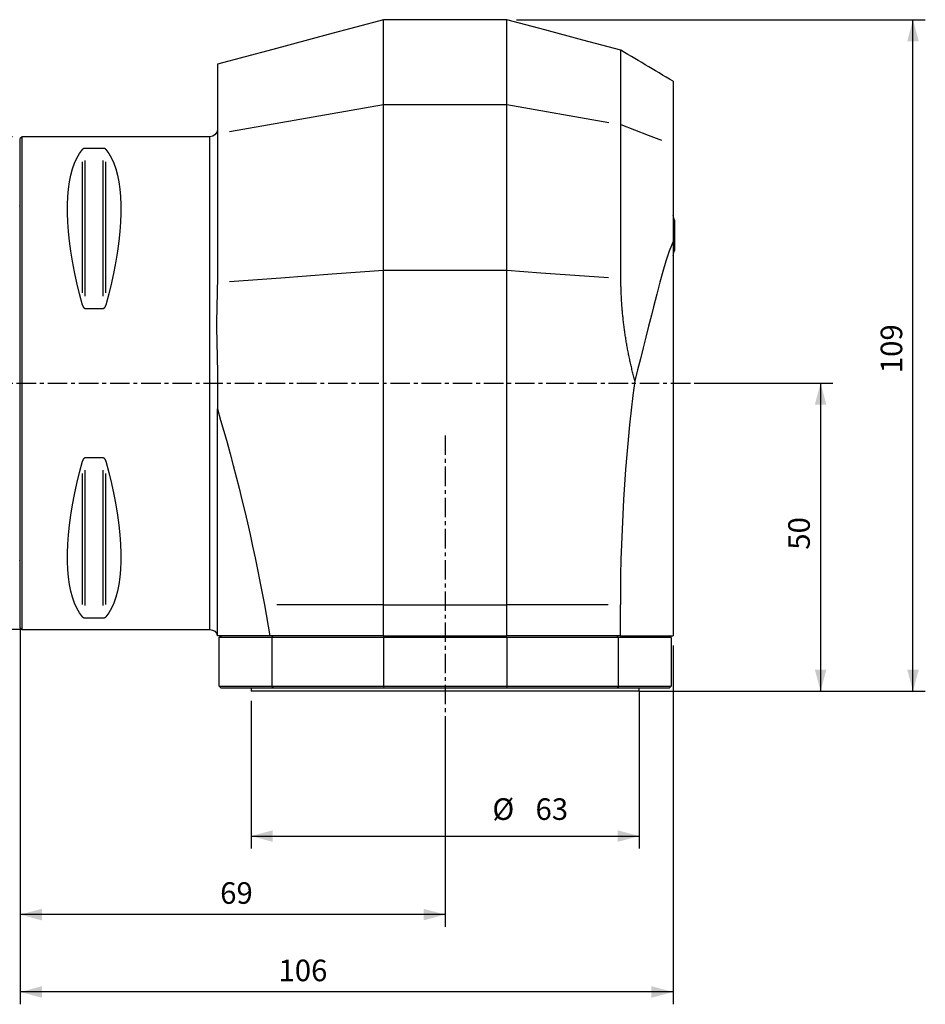
# Model space of a CAD drawing. Extents: x -75 to 147, y -101 to 59.
# Drawn here: x 0 to 147, y -101 to 59 of the extents above; entities that cross this region are included whole.
import ezdxf

# ---------------------------------------------------------------- set-up
doc = ezdxf.new("R2010")
doc.units = 0
doc.header["$MEASUREMENT"] = 0
doc.linetypes.add('CENTER', pattern=[5.059896, 3.162435, -0.632487, 0.632487, -0.632487])
doc.layers.get('0').update_dxf_attribs({"linetype": 'CONTINUOUS'})
for name, color, linetype in [('1', 4, 'CONTINUOUS'), ('2', 7, 'CONTINUOUS'), ('SK1', 4, 'CONTINUOUS'), ('SK2', 7, 'CONTINUOUS'), ('SK4', 2, 'CENTER')]:
    doc.layers.add(name, color=color, linetype=linetype)
doc.styles.add('SANDVIK_STYLE', font='simplex.shx', dxfattribs={"height": 3})
doc.styles.get("Standard").update_dxf_attribs({"font": 'simplex.shx'})
doc.dimstyles.new('SANDVIK_DIM', dxfattribs={"dimscale": 0, "dimtxt": 4.5, "dimasz": 4.57, "dimexe": 5, "dimexo": 0, "dimgap": 2.3, "dimtad": 1, "dimdsep": 46, "dimtxsty": 'SANDVIK_STYLE', "dimcen": 0.09, "dimclrd": 256, "dimclre": 256, "dimclrt": 256, "dimadec": 0, "dimazin": 0, "dimtfac": 1, "dimtofl": 0, "dimtmove": 2, "dimatfit": 3, "dimfxl": 1, "dimtolj": 1, "dimtzin": 0, "dimarcsym": 0})

# ---------------------------------------------------------------- blocks, each defined once
blk = doc.blocks.new('*D0')
for p, q in [((80.5875, 59), (146.972318, 59)), ((144.972318, -50), (144.972318, 59)), ((100.5, -50), (146.972318, -50))]:
    blk.add_line(p, q)
for points in [[(144.972318, 59), (145.91014, 55.5), (144.034496, 55.5)], [(144.972318, -50), (144.034496, -46.5), (145.91014, -46.5)]]:
    blk.add_solid(points)
blk.add_text('109', height=3.5, rotation=90).set_placement((143.222318, 1.607895))
blk = doc.blocks.new('*D1')
for p, q in [((0, -39.7), (0, -100.837007)), ((106, -42.5875), (106, -100.837007)), ((106, -98.837007), (0, -98.837007))]:
    blk.add_line(p, q)
for points in [[(0, -98.837007), (3.5, -97.899184), (3.5, -99.774829)], [(106, -98.837007), (102.5, -99.774829), (102.5, -97.899184)]]:
    blk.add_solid(points)
blk.add_text('106', height=3.5).set_placement((41.924174, -97.087007))
blk = doc.blocks.new('*D2')
for p, q in [((109.972853, 0), (131.964366, 0)), ((129.964366, 0), (129.964366, -50)), ((102.0875, -50), (131.964366, -50))]:
    blk.add_line(p, q)
for points in [[(129.964366, 0), (130.902188, -3.5), (129.026544, -3.5)], [(129.964366, -50), (129.026544, -46.5), (130.902188, -46.5)]]:
    blk.add_solid(points)
blk.add_text('50', height=3.5, rotation=90).set_placement((128.214366, -27.044737))
blk = doc.blocks.new('*D3')
for p, q in [((100.5, -50), (100.5, -75.525048)), ((37.5, -51.5875), (37.5, -75.525048)), ((37.5, -73.525048), (100.5, -73.525048))]:
    blk.add_line(p, q)
for points in [[(37.5, -73.525048), (41, -72.587226), (41, -74.46287)], [(100.5, -73.525048), (97, -74.46287), (97, -72.587226)]]:
    blk.add_solid(points)
for s, p in [('%%c', (76.665774, -70.900048)), ('63', (83.665774, -70.900048))]:
    blk.add_text(s, height=3.5).set_placement(p)
blk = doc.blocks.new('*D4')
for p, q in [((0, -41.2875), (0, -88.272077)), ((69, -56.991574), (69, -88.272077)), ((69, -86.272077), (0, -86.272077))]:
    blk.add_line(p, q)
for points in [[(0, -86.272077), (3.5, -85.334255), (3.5, -87.2099)], [(69, -86.272077), (65.5, -87.2099), (65.5, -85.334255)]]:
    blk.add_solid(points)
blk.add_text('69', height=3.5).set_placement((32.455263, -84.522077))
blk = doc.blocks.new('*D5')
for p, q in [((-1.2875, 40), (-71.002583, 40)), ((-69.002583, 40), (-69.002583, -40)), ((0.3, -40), (-71.002583, -40))]:
    blk.add_line(p, q)
for points in [[(-69.002583, 40), (-68.064761, 36.5), (-69.940405, 36.5)], [(-69.002583, -40), (-69.940405, -36.5), (-68.064761, -36.5)]]:
    blk.add_solid(points)
for s, p in [('80', (-71.627583, 1.455263)), ('%%c', (-71.627583, -5.544737))]:
    blk.add_text(s, height=3.5, rotation=90).set_placement(p)

msp = doc.modelspace()

# ---------------------------------------------------------------- linework, layer by layer
at = {"layer": '1'}
for p, q in [((79, 59), (59, 59)), ((59, 45.246289), (59, 59)), ((59, 45.246289), (79, 45.246289)), ((59, 18.331206), (59, 45.246289)), ((0.3, 40), (0, 39.7)), ((30.8, 40), (0.3, 40)), ((0.3, -40), (0.3, 40)), ((30.8, -40), (30.8, 40)), ((32, 40.499235), (32, 16.652456)), ((0, -39.7), (0, 39.7)), ((13.461325, 38.115458), (10.538675, 38.115458)), ((10.105662, 14.657636), (10.105662, 35.944465)), ((10.538675, 14.133326), (10.538675, 36.115222)), ((13.461325, 14.133326), (13.461325, 36.115222)), ((13.894338, 14.657636), (13.894338, 35.944465)), ((106.267915, 21.6), (106.267915, 26.4)), ((106, 23.012657), (106, -41)), ((59, 18.331206), (79, 18.331206)), ((59, -36), (59, 18.331206)), ((10.538675, 12.13309), (13.461325, 12.13309)), ((32, 2.552375), (32, -4.168372)), ((32, -41), (32, -4.168372)), ((13.461325, -12.13309), (10.538675, -12.13309)), ((10.538675, -36.115222), (10.538675, -14.133326)), ((13.461325, -36.115222), (13.461325, -14.133326)), ((10.105662, -35.944465), (10.105662, -14.657636)), ((13.894338, -35.944465), (13.894338, -14.657636)), ((39.633094, -36), (40.548158, -41)), ((59, -36), (41.633333, -36)), ((59, -36), (79, -36)), ((59, -41), (59, -36)), ((95.451835, -36), (79, -36)), ((79, -41), (79, -36)), ((97.451842, -41), (97.451842, -36)), ((10.538675, -38.115458), (13.461325, -38.115458)), ((0, -39.7), (0.3, -40)), ((0.3, -40), (30.8, -40)), ((40.548158, -41), (32, -41)), ((32.3, -41.3), (32.6, -41)), ((40.851836, -41.3), (32.3, -41.3)), ((32.3, -49.2), (32.3, -41.3)), ((59, -41), (40.548158, -41)), ((40.851836, -41.3), (41.049511, -41)), ((59, -41.3), (40.851836, -41.3)), ((40.851836, -41.3), (40.851836, -49.2)), ((59, -41), (79, -41)), ((59, -41.3), (59.039496, -41)), ((79, -41.3), (59, -41.3)), ((59, -41.3), (59, -49.2)), ((79, -41.3), (78.960504, -41)), ((97.451842, -41), (79, -41)), ((79, -41.3), (79, -49.2)), ((97.148164, -41.3), (79, -41.3)), ((97.148164, -41.3), (96.950489, -41)), ((105.7, -41.3), (97.148164, -41.3)), ((97.148164, -49.2), (97.148164, -41.3)), ((97.451842, -41), (106, -41)), ((105.7, -41.3), (105.4, -41)), ((105.7, -41.3), (105.7, -49.2)), ((32.3, -49.2), (40.851836, -49.2)), ((32.3, -49.2), (32.6, -49.5)), ((41.049511, -49.5), (32.6, -49.5)), ((37.5, -49.5), (37.5, -50)), ((40.851836, -49.2), (59, -49.2)), ((40.851836, -49.2), (41.049511, -49.5)), ((59.039496, -49.5), (41.049511, -49.5)), ((59, -49.2), (59.039496, -49.5)), ((59, -49.2), (79, -49.2)), ((78.960504, -49.5), (59.039496, -49.5)), ((79, -49.2), (78.960504, -49.5)), ((96.950489, -49.5), (78.960504, -49.5)), ((79, -49.2), (97.148164, -49.2)), ((97.148164, -49.2), (96.950489, -49.5)), ((105.4, -49.5), (96.950489, -49.5)), ((97.148164, -49.2), (105.7, -49.2)), ((100.5, -50), (100.5, -49.5)), ((105.4, -49.5), (105.7, -49.2)), ((100.5, -50), (37.5, -50))]:
    msp.add_line(p, q, dxfattribs=at)
for points in [[(59, 59, 0), (50, 56.588457, 0), (41, 54.176915, 0), (32, 51.765372, 0)], [(79, 45.246289, 0), (79, 48.412799, 0), (79, 51.338463, 0), (79, 53.922062, 0), (79, 56.062606, 0), (79, 57.6678, 0), (79, 58.663119, 0), (79, 59.000003, 0)], [(97.539002, 54.032489, 0), (91.359335, 55.688326, 0), (85.179667, 57.344163, 0), (79, 59, 0)], [(97.539002, 41.986821, 0), (97.539002, 44.759893, 0), (97.539002, 47.322066, 0), (97.539002, 49.584712, 0), (97.539002, 51.4594, 0), (97.539002, 52.865313, 0), (97.539002, 53.737187, 0), (97.539002, 54.032492, 0)], [(106, 49.015371, 0), (105.435933, 49.349846, 0), (104.871867, 49.68432, 0), (104.3078, 50.018795, 0), (103.743734, 50.353269, 0), (103.179667, 50.687744, 0), (102.615601, 51.022218, 0), (102.051534, 51.356693, 0), (101.487468, 51.691167, 0), (100.923401, 52.025642, 0), (100.359335, 52.360116, 0), (99.795268, 52.694591, 0), (99.231202, 53.029065, 0), (98.667135, 53.36354, 0), (98.103068, 53.698014, 0), (97.539002, 54.032489, 0)], [(32, 51.765375, 0), (32, 51.489236, 0), (32, 50.673821, 0), (32, 49.358908, 0), (32, 47.605536, 0), (32, 45.489296, 0), (32, 43.092896, 0), (32, 40.499235, 0)], [(106, 49.015371, 0), (106, 48.794127, 0), (106, 48.131797, 0), (106, 47.028379, 0), (106, 45.495789, 0), (106, 43.592243, 0), (106, 41.325248, 0), (106, 38.694803, 0)], [(33.970156, 40.845622, 0), (42.313438, 42.312511, 0), (50.656719, 43.7794, 0), (59, 45.246289, 0)], [(79, 45.246289, 0), (84.522975, 44.275257, 0), (90.045951, 43.304225, 0), (95.568926, 42.333193, 0)], [(79, 18.331206, 0), (79, 24.163761, 0), (79, 29.837365, 0), (79, 35.283562, 0), (79, 40.438678, 0), (79, 45.246289, 0)], [(97.539002, 16.981751, 0), (97.538999, 19.079158, 0), (97.538996, 21.160673, 0), (97.538993, 23.222562, 0), (97.53899, 25.261089, 0), (97.538988, 27.272609, 0), (97.538985, 29.253569, 0), (97.538982, 31.200419, 0), (97.538979, 33.109774, 0), (97.538976, 34.978471, 0), (97.538973, 36.803359, 0), (97.53897, 38.58145, 0), (97.538967, 40.310128, 0), (97.538965, 41.986827, 0)], [(97.539002, 41.986821, 0), (99.738024, 41.131222, 0), (101.937046, 40.275623, 0), (104.136069, 39.420024, 0)], [(106, 38.694884, 0), (106, 35.788287, 0), (106, 32.766766, 0), (106, 29.630321, 0), (106, 26.378952, 0), (106, 23.012659, 0)], [(10.105662, 12.6576, 0), (9.626849, 14.492797, 0), (9.198325, 16.293513, 0), (8.821108, 18.055465, 0), (8.496097, 19.774459, 0), (8.224064, 21.446407, 0), (8.005657, 23.067331, 0), (7.841395, 24.633374, 0), (7.73167, 26.14081, 0), (7.676742, 27.586053, 0), (7.676742, 28.965664, 0), (7.73167, 30.276361, 0), (7.841395, 31.515026, 0), (8.005657, 32.678712, 0), (8.224064, 33.76465, 0), (8.496097, 34.770257, 0), (8.821108, 35.693139, 0), (9.198325, 36.531102, 0), (9.626849, 37.282152, 0), (10.105662, 37.944501, 0)], [(10.538675, 38.115458, 0), (10.499285, 38.114431, 0), (10.461016, 38.111446, 0), (10.424607, 38.106739, 0), (10.390751, 38.100636, 0), (10.359178, 38.093346, 0), (10.330171, 38.085194, 0), (10.303578, 38.076364, 0), (10.278992, 38.066945, 0), (10.256237, 38.057028, 0), (10.235261, 38.046746, 0), (10.21594, 38.036196, 0), (10.19813, 38.025405, 0), (10.181685, 38.01439, 0), (10.16646, 38.003171, 0), (10.152327, 37.991761, 0), (10.139226, 37.980169, 0), (10.127112, 37.968414, 0), (10.115939, 37.956518, 0), (10.105662, 37.944501, 0)], [(13.894338, 37.944501, 0), (13.885094, 37.955362, 0), (13.875143, 37.966107, 0), (13.864439, 37.976732, 0), (13.852939, 37.987232, 0), (13.840598, 37.997603, 0), (13.827367, 38.007839, 0), (13.813166, 38.01793, 0), (13.797907, 38.027869, 0), (13.781474, 38.037653, 0), (13.763786, 38.047235, 0), (13.744793, 38.05655, 0), (13.72441, 38.065542, 0), (13.702453, 38.07417, 0), (13.678797, 38.082363, 0), (13.653413, 38.089985, 0), (13.626206, 38.096916, 0), (13.596917, 38.103052, 0), (13.565354, 38.10822, 0), (13.532056, 38.112129, 0), (13.497182, 38.114597, 0), (13.461325, 38.115458, 0)], [(13.894338, 37.944501, 0), (14.373151, 37.282152, 0), (14.801675, 36.531102, 0), (15.178892, 35.693139, 0), (15.503903, 34.770257, 0), (15.775936, 33.76465, 0), (15.994343, 32.678712, 0), (16.158605, 31.515026, 0), (16.26833, 30.276361, 0), (16.323258, 28.965664, 0), (16.323258, 27.586053, 0), (16.26833, 26.14081, 0), (16.158605, 24.633374, 0), (15.994343, 23.067331, 0), (15.775936, 21.446407, 0), (15.503903, 19.774459, 0), (15.178892, 18.055465, 0), (14.801675, 16.293513, 0), (14.373151, 14.492797, 0), (13.894338, 12.6576, 0)], [(106.000003, 23.012657, 0), (105.397081, 21.414254, 0), (104.837391, 19.776955, 0), (104.320931, 18.100762, 0), (103.842781, 16.366299, 0), (103.356314, 14.448561, 0), (102.834632, 12.386438, 0), (102.49367, 11.038673, 0), (102.044276, 9.262294, 0), (101.594882, 7.485915, 0), (101.145488, 5.709535, 0), (100.696093, 3.933154, 0), (100.246699, 2.156772, 0), (99.797304, 0.38039, 0)], [(33.99442, 16.511049, 0), (42.329613, 17.117768, 0), (50.664807, 17.724487, 0), (59, 18.331206, 0)], [(79, 18.331206, 0), (84.514677, 17.929792, 0), (90.029354, 17.528379, 0), (95.544032, 17.126965, 0)], [(79, -36, 0), (79, -25.017665, 0), (79, -14.04362, 0), (79, -3.127886, 0), (79, 7.679894, 0), (79, 18.331206, 0)], [(31.999323, 16.365826, 0), (31.990907, 15.559605, 0), (31.975034, 14.752037, 0), (31.954417, 13.943295, 0), (31.931769, 13.133548, 0), (31.909797, 12.322976, 0), (31.890977, 11.51175, 0), (31.877576, 10.700018, 0), (31.871153, 9.88788, 0), (31.872544, 9.075389, 0), (31.881577, 8.262535, 0), (31.897098, 7.449243, 0), (31.917309, 6.635398, 0), (31.939809, 5.820845, 0), (31.962052, 5.005426, 0), (31.981316, 4.188982, 0), (31.994874, 3.371352, 0), (32, 2.552375, 0)], [(32, 16.652456, 0), (31.999986, 16.611538, 0), (31.999944, 16.570611, 0), (31.999875, 16.529673, 0), (31.999778, 16.488726, 0), (31.999654, 16.447769, 0), (31.999502, 16.406803, 0), (31.999323, 16.365826, 0)], [(99.797304, 0.38039, 0), (99.743296, 0.583577, 0), (99.68988, 0.786874, 0), (99.637091, 0.990283, 0), (99.584907, 1.1938, 0), (99.533341, 1.397422, 0), (99.482392, 1.601147, 0), (99.432061, 1.804974, 0), (99.382351, 2.008899, 0), (99.333264, 2.21292, 0), (99.284801, 2.417035, 0), (99.236965, 2.621242, 0), (99.189758, 2.825537, 0), (99.14318, 3.029919, 0), (99.097235, 3.234385, 0), (99.051923, 3.438933, 0), (99.007247, 3.643559, 0), (98.963209, 3.848263, 0), (98.91981, 4.05304, 0), (98.877052, 4.257888, 0), (98.834936, 4.462806, 0), (98.793466, 4.66779, 0), (98.752641, 4.872837, 0), (98.712465, 5.077946, 0), (98.672938, 5.283113, 0), (98.634062, 5.488335, 0), (98.59584, 5.693611, 0), (98.558272, 5.898937, 0), (98.52136, 6.104311, 0), (98.485107, 6.30973, 0), (98.449512, 6.515191, 0), (98.414579, 6.720692, 0), (98.380309, 6.926229, 0), (98.346702, 7.131801, 0), (98.313761, 7.337403, 0), (98.281487, 7.543034, 0), (98.249882, 7.74869, 0), (98.218947, 7.954369, 0), (98.188683, 8.160068, 0), (98.159092, 8.365784, 0), (98.130175, 8.571514, 0), (98.101934, 8.777255, 0), (98.07437, 8.983004, 0), (98.047484, 9.188759, 0), (98.021277, 9.394517, 0), (97.995752, 9.600274, 0), (97.970908, 9.806027, 0), (97.946748, 10.011774, 0), (97.923273, 10.217512, 0), (97.900483, 10.423238, 0), (97.87838, 10.628948, 0), (97.856965, 10.83464, 0), (97.836239, 11.040311, 0), (97.816203, 11.245958, 0), (97.796859, 11.451577, 0), (97.778207, 11.657166, 0), (97.760248, 11.862721, 0), (97.742983, 12.06824, 0), (97.726414, 12.27372, 0), (97.71054, 12.479157, 0), (97.695364, 12.684548, 0), (97.680886, 12.889891, 0), (97.667107, 13.095182, 0), (97.654027, 13.300418, 0), (97.641648, 13.505596, 0), (97.62997, 13.710713, 0), (97.618993, 13.915766, 0), (97.60872, 14.120752, 0), (97.59915, 14.325668, 0), (97.590283, 14.53051, 0), (97.582122, 14.735275, 0), (97.574666, 14.939961, 0), (97.567915, 15.144564, 0), (97.561871, 15.349081, 0), (97.556534, 15.553509, 0), (97.551904, 15.757845, 0), (97.547982, 15.962086, 0), (97.544767, 16.166228, 0), (97.542263, 16.370269, 0), (97.540464, 16.574206, 0), (97.539383, 16.778033, 0), (97.539002, 16.981751, 0)], [(10.105662, 12.6576, 0), (10.114906, 12.624996, 0), (10.124857, 12.592645, 0), (10.135561, 12.560566, 0), (10.147061, 12.528774, 0), (10.159402, 12.497287, 0), (10.172633, 12.466122, 0), (10.186834, 12.435311, 0), (10.202093, 12.404885, 0), (10.218526, 12.374853, 0), (10.236214, 12.345361, 0), (10.255207, 12.316614, 0), (10.27559, 12.288795, 0), (10.297547, 12.262037, 0), (10.321203, 12.236569, 0), (10.346587, 12.212823, 0), (10.373794, 12.191184, 0), (10.403083, 12.171992, 0), (10.434646, 12.155803, 0), (10.467944, 12.143544, 0), (10.502818, 12.135794, 0), (10.538675, 12.13309, 0)], [(13.461325, 12.13309, 0), (13.500715, 12.136314, 0), (13.538984, 12.145685, 0), (13.575393, 12.160447, 0), (13.609249, 12.179554, 0), (13.640822, 12.202336, 0), (13.669829, 12.227754, 0), (13.696422, 12.255224, 0), (13.721008, 12.28445, 0), (13.743763, 12.315139, 0), (13.764739, 12.346868, 0), (13.78406, 12.379327, 0), (13.80187, 12.412435, 0), (13.818315, 12.446129, 0), (13.83354, 12.480345, 0), (13.847673, 12.515034, 0), (13.860774, 12.550169, 0), (13.872888, 12.585686, 0), (13.884061, 12.621518, 0), (13.894338, 12.6576, 0)], [(99.797304, 0.38039, 0), (99.497313, -1.999288, 0), (99.217564, -4.386876, 0), (98.958086, -6.782385, 0), (98.718907, -9.185825, 0), (98.500077, -11.597217, 0), (98.301659, -14.016607, 0), (98.123729, -16.444052, 0), (97.966442, -18.8785, 0), (97.830066, -21.316252, 0), (97.714634, -23.756728, 0), (97.620137, -26.199927, 0), (97.546575, -28.645849, 0), (97.493976, -31.094498, 0), (97.462383, -33.54588, 0), (97.451842, -36, 0)], [(32, -4.168372, 0), (32.536904, -5.990382, 0), (33.063318, -7.819532, 0), (33.579194, -9.655855, 0), (34.084484, -11.499382, 0), (34.579139, -13.350149, 0), (35.063097, -15.208196, 0), (35.536273, -17.073474, 0), (35.998201, -18.944388, 0), (36.448625, -20.820061, 0), (36.88752, -22.700537, 0), (37.314844, -24.585835, 0), (37.730554, -26.475973, 0), (38.134605, -28.370968, 0), (38.526949, -30.270842, 0), (38.907522, -32.17562, 0), (39.276258, -34.085331, 0), (39.633094, -36, 0)], [(10.105662, -37.944501, 0), (9.626849, -37.282152, 0), (9.198325, -36.531102, 0), (8.821108, -35.693139, 0), (8.496097, -34.770257, 0), (8.224064, -33.76465, 0), (8.005657, -32.678712, 0), (7.841395, -31.515026, 0), (7.73167, -30.276361, 0), (7.676742, -28.965664, 0), (7.676742, -27.586053, 0), (7.73167, -26.14081, 0), (7.841395, -24.633374, 0), (8.005657, -23.067331, 0), (8.224064, -21.446407, 0), (8.496097, -19.774459, 0), (8.821108, -18.055465, 0), (9.198325, -16.293513, 0), (9.626849, -14.492797, 0), (10.105662, -12.6576, 0)], [(10.538675, -12.13309, 0), (10.499285, -12.136314, 0), (10.461016, -12.145685, 0), (10.424607, -12.160447, 0), (10.390751, -12.179554, 0), (10.359178, -12.202336, 0), (10.330171, -12.227754, 0), (10.303578, -12.255224, 0), (10.278992, -12.28445, 0), (10.256237, -12.315139, 0), (10.235261, -12.346868, 0), (10.21594, -12.379327, 0), (10.19813, -12.412435, 0), (10.181685, -12.446129, 0), (10.16646, -12.480345, 0), (10.152327, -12.515034, 0), (10.139226, -12.550169, 0), (10.127112, -12.585686, 0), (10.115939, -12.621518, 0), (10.105662, -12.6576, 0)], [(13.894338, -12.6576, 0), (13.885094, -12.624996, 0), (13.875143, -12.592645, 0), (13.864439, -12.560566, 0), (13.852939, -12.528774, 0), (13.840598, -12.497287, 0), (13.827367, -12.466122, 0), (13.813166, -12.435311, 0), (13.797907, -12.404885, 0), (13.781474, -12.374853, 0), (13.763786, -12.345361, 0), (13.744793, -12.316614, 0), (13.72441, -12.288795, 0), (13.702453, -12.262037, 0), (13.678797, -12.236569, 0), (13.653413, -12.212823, 0), (13.626206, -12.191184, 0), (13.596917, -12.171992, 0), (13.565354, -12.155803, 0), (13.532056, -12.143544, 0), (13.497182, -12.135794, 0), (13.461325, -12.13309, 0)], [(13.894338, -12.6576, 0), (14.373151, -14.492797, 0), (14.801675, -16.293513, 0), (15.178892, -18.055465, 0), (15.503903, -19.774459, 0), (15.775936, -21.446407, 0), (15.994343, -23.067331, 0), (16.158605, -24.633374, 0), (16.26833, -26.14081, 0), (16.323258, -27.586053, 0), (16.323258, -28.965664, 0), (16.26833, -30.276361, 0), (16.158605, -31.515026, 0), (15.994343, -32.678712, 0), (15.775936, -33.76465, 0), (15.503903, -34.770257, 0), (15.178892, -35.693139, 0), (14.801675, -36.531102, 0), (14.373151, -37.282152, 0), (13.894338, -37.944501, 0)], [(10.105662, -37.944501, 0), (10.114906, -37.955362, 0), (10.124857, -37.966107, 0), (10.135561, -37.976732, 0), (10.147061, -37.987232, 0), (10.159402, -37.997603, 0), (10.172633, -38.007839, 0), (10.186834, -38.01793, 0), (10.202093, -38.027869, 0), (10.218526, -38.037653, 0), (10.236214, -38.047235, 0), (10.255207, -38.05655, 0), (10.27559, -38.065542, 0), (10.297547, -38.07417, 0), (10.321203, -38.082363, 0), (10.346587, -38.089985, 0), (10.373794, -38.096916, 0), (10.403083, -38.103052, 0), (10.434646, -38.10822, 0), (10.467944, -38.112129, 0), (10.502818, -38.114597, 0), (10.538675, -38.115458, 0)], [(13.461325, -38.115458, 0), (13.500715, -38.114431, 0), (13.538984, -38.111446, 0), (13.575393, -38.106739, 0), (13.609249, -38.100636, 0), (13.640822, -38.093346, 0), (13.669829, -38.085194, 0), (13.696422, -38.076364, 0), (13.721008, -38.066945, 0), (13.743763, -38.057028, 0), (13.764739, -38.046746, 0), (13.78406, -38.036196, 0), (13.80187, -38.025405, 0), (13.818315, -38.01439, 0), (13.83354, -38.003171, 0), (13.847673, -37.991761, 0), (13.860774, -37.980169, 0), (13.872888, -37.968414, 0), (13.884061, -37.956518, 0), (13.894338, -37.944501, 0)]]:
    msp.add_polyline3d(points, dxfattribs=at)
at = {"layer": '1', "extrusion": (0, 0, -1)}
for centre, start, end in [((-30.8, 41.2), 180, 270), ((-30.8, -41.2), 90, 170.406203)]:
    msp.add_arc(centre, 1.2, start, end, dxfattribs=at)
at = {"layer": '1'}
for start, end in [(13.88654, 19.077544), (340.73122, 346.11346)]:
    msp.add_arc((96.560186, 24), 10, start, end, dxfattribs=at)
at = {"layer": 'SK1', "extrusion": (0, 0, -1)}
for centre, start, end in [((0.6, 29.6), 233.129143, 246.421822), ((0.6, -29.6), 113.578178, 126.870857)]:
    msp.add_arc(centre, 1, start, end, dxfattribs=at)
at = {"layer": 'SK4'}
for p, q in [((-51.203706, 0), (109.972853, 0)), ((69, -8.498108), (69, -56.991574))]:
    msp.add_line(p, q, dxfattribs=at)

# ---------------------------------------------------------------- dimensions: what is measured, and where the dimension line sits
at = {"layer": '2'}
dim = msp.add_linear_dim(base=(129.964366, -50), p1=(109.972853, 0), p2=(102.0875, -50), angle=90, text='50', dimstyle='SANDVIK_DIM', dxfattribs=at)
dim.commit()
dim.dimension.update_dxf_attribs({"geometry": '*D2', "text_midpoint": (128.214366, -27.044737)})
dim = msp.add_linear_dim(base=(0, -86.272077), p1=(69, -56.991574), p2=(0, -41.2875), text='69', dimstyle='SANDVIK_DIM', dxfattribs=at)
dim.commit()
dim.dimension.update_dxf_attribs({"geometry": '*D4', "text_midpoint": (32.455263, -84.522077)})
at = {"layer": 'SK2'}
for base, p1, p2, text, picture, middle in [((144.972318, 59), (100.5, -50), (80.5875, 59), '109', '*D0', (143.222318, 1.607895)), ((-69.002583, -40), (-1.2875, 40), (0.3, -40), '80', '*D5', (-71.627583, 1.455263))]:
    dim = msp.add_linear_dim(base=base, p1=p1, p2=p2, angle=90, text=text, dimstyle='SANDVIK_DIM', dxfattribs=at)
    dim.commit()
    dim.dimension.update_dxf_attribs({"geometry": picture, "text_midpoint": middle})
for base, p1, p2, text, picture, middle in [((0, -98.837007), (106, -42.5875), (0, -39.7), '106', '*D1', (41.924174, -97.087007)), ((100.5, -73.525048), (37.5, -51.5875), (100.5, -50), '63', '*D3', (83.665774, -70.900048))]:
    dim = msp.add_linear_dim(base=base, p1=p1, p2=p2, text=text, dimstyle='SANDVIK_DIM', dxfattribs=at)
    dim.commit()
    dim.dimension.update_dxf_attribs({"geometry": picture, "text_midpoint": middle})

doc.saveas('drawing.dxf')
